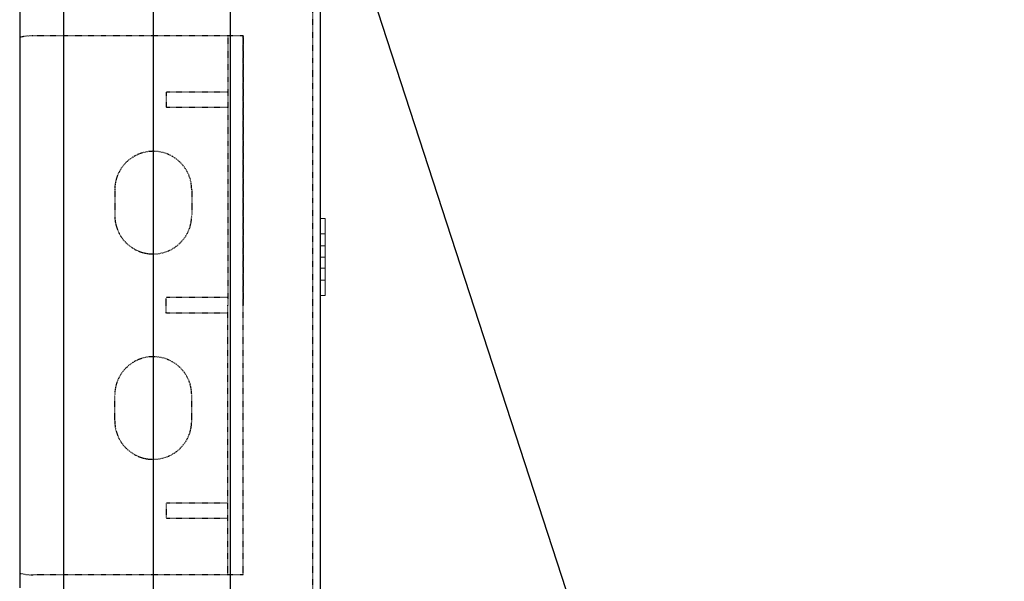
# Model space of a CAD drawing. Extents: x -1043 to 2383, y -808 to 1691.
# Drawn here: x 326 to 518, y 37 to 146 of the extents above; entities that cross this region are included whole.
import ezdxf

# ---------------------------------------------------------------- set-up
doc = ezdxf.new("R2010")
doc.units = 0
doc.header["$MEASUREMENT"] = 0
doc.linetypes.add('HIDDEN', pattern=[0.375, 0.25, -0.125])
doc.linetypes.add('solid', pattern=[0])
for name, color, linetype in [('5', 7, 'CONTINUOUS'), ('dim', 7, 'CONTINUOUS'), ('mark_1', 84, 'solid'), ('stone', 7, 'CONTINUOUS')]:
    doc.layers.add(name, color=color, linetype=linetype)

# ---------------------------------------------------------------- blocks, each defined once
blk = doc.blocks.new('0601s')
at = {"layer": 'mark_1', "lineweight": 0, "extrusion": (6.12303e-17, 1, -1.83691e-16)}
for p, q in [((53363, -16116.4, 31886), (53353, -16116.4, 31886)), ((53363, -16116.4, 31870.4), (53353, -16116.4, 31870.4)), ((53353, -16116.4, 31886), (53353, -16169.4, 31945.4)), ((53363, -16116.4, 32004.8), (53353, -16116.4, 32004.8)), ((53363, -16116.4, 32020.4), (53353, -16116.4, 32020.4)), ((53363, -16116.4, 34386), (53353, -16116.4, 34386)), ((53363, -16116.4, 34370.4), (53353, -16116.4, 34370.4)), ((53353, -16116.4, 34386), (53353, -16169.4, 34445.4)), ((53363, -16116.4, 34504.8), (53353, -16116.4, 34504.8)), ((53363, -16116.4, 34520.4), (53353, -16116.4, 34520.4)), ((53363, -16116.4, 36886), (53353, -16116.4, 36886)), ((53363, -16116.4, 36870.4), (53353, -16116.4, 36870.4)), ((53353, -16116.4, 36886), (53353, -16169.4, 36945.4)), ((53363, -16116.4, 37004.8), (53353, -16116.4, 37004.8)), ((53363, -16116.4, 37020.4), (53353, -16116.4, 37020.4)), ((53353, -16116.4, 39386), (53353, -16116.4, 39370.4)), ((53353, -16146.4, 39370.4), (53353, -16116.4, 39370.4)), ((53353, -16116.4, 39386), (53353, -16169.4, 39445.4)), ((53363, -16116.4, 39386), (53353, -16116.4, 39386)), ((53363, -16116.4, 39370.4), (53353, -16116.4, 39370.4)), ((53353, -16146.4, 39520.4), (53353, -16116.4, 39520.4)), ((53353, -16116.4, 39520.4), (53353, -16116.4, 39517.8)), ((53363, -16116.4, 39504.8), (53353, -16116.4, 39504.8)), ((53363, -16116.4, 39520.4), (53353, -16116.4, 39520.4)), ((53353, -16116.4, 39517.8), (53353, -16248, 39370.4)), ((53353, -16116.4, 39504.8), (53353, -16236.4, 39370.4)), ((53353, -16116.4, 39517.8), (53353, -16116.4, 39504.8)), ((53353, -16116.4, 37004.8), (53353, -16169.4, 36945.4)), ((53353, -16116.4, 37020.4), (53353, -16116.4, 37004.8)), ((53353, -16146.4, 37020.4), (53353, -16116.4, 37020.4)), ((53353, -16116.4, 36886), (53353, -16116.4, 36870.4)), ((53353, -16146.4, 36870.4), (53353, -16116.4, 36870.4)), ((53353, -16116.4, 34504.8), (53353, -16169.4, 34445.4)), ((53353, -16116.4, 34520.4), (53353, -16116.4, 34504.8)), ((53353, -16146.4, 34520.4), (53353, -16116.4, 34520.4)), ((53353, -16116.4, 34386), (53353, -16116.4, 34370.4)), ((53353, -16146.4, 34370.4), (53353, -16116.4, 34370.4)), ((53353, -16116.4, 32004.8), (53353, -16169.4, 31945.4)), ((53353, -16116.4, 32020.4), (53353, -16116.4, 32004.8)), ((53353, -16146.4, 32020.4), (53353, -16116.4, 32020.4)), ((53353, -16116.4, 31886), (53353, -16116.4, 31870.4)), ((53353, -16146.4, 31870.4), (53353, -16116.4, 31870.4)), ((53363, -16116.4, 31886), (53363, -16116.4, 31870.4)), ((53363, -16146.4, 31870.4), (53363, -16116.4, 31870.4)), ((53363, -16116.4, 31886), (53363, -16191.4, 31970)), ((53363, -16146.4, 32020.4), (53363, -16116.4, 32020.4)), ((53363, -16116.4, 32020.4), (53363, -16116.4, 32004.8)), ((53363, -16116.4, 32004.8), (53363, -16169.4, 31945.4)), ((53363, -16116.4, 34386), (53363, -16116.4, 34370.4)), ((53363, -16146.4, 34370.4), (53363, -16116.4, 34370.4)), ((53363, -16116.4, 34386), (53363, -16191.4, 34470)), ((53363, -16146.4, 34520.4), (53363, -16116.4, 34520.4)), ((53363, -16116.4, 34520.4), (53363, -16116.4, 34504.8)), ((53363, -16116.4, 34504.8), (53363, -16169.4, 34445.4)), ((53363, -16116.4, 36886), (53363, -16116.4, 36870.4)), ((53363, -16146.4, 36870.4), (53363, -16116.4, 36870.4)), ((53363, -16116.4, 36886), (53363, -16191.4, 36970)), ((53363, -16146.4, 37020.4), (53363, -16116.4, 37020.4)), ((53363, -16116.4, 37020.4), (53363, -16116.4, 37004.8)), ((53363, -16116.4, 37004.8), (53363, -16169.4, 36945.4)), ((53363, -16116.4, 39386), (53363, -16116.4, 39370.4)), ((53363, -16146.4, 39370.4), (53363, -16116.4, 39370.4)), ((53363, -16116.4, 39386), (53363, -16191.4, 39470)), ((53363, -16146.4, 39520.4), (53363, -16116.4, 39520.4)), ((53363, -16116.4, 39520.4), (53363, -16116.4, 39504.8)), ((53363, -16116.4, 39504.8), (53363, -16169.4, 39445.4)), ((53363, -16146.4, 31870.4), (53353, -16146.4, 31870.4)), ((53353, -16146.4, 31870.4), (53353, -16191.4, 31920.8)), ((53363, -16146.4, 32020.4), (53353, -16146.4, 32020.4)), ((53363, -16146.4, 34370.4), (53353, -16146.4, 34370.4)), ((53353, -16146.4, 34370.4), (53353, -16191.4, 34420.8)), ((53363, -16146.4, 34520.4), (53353, -16146.4, 34520.4)), ((53363, -16146.4, 36870.4), (53353, -16146.4, 36870.4)), ((53353, -16146.4, 36870.4), (53353, -16191.4, 36920.8)), ((53363, -16146.4, 37020.4), (53353, -16146.4, 37020.4)), ((53353, -16146.4, 39370.4), (53353, -16191.4, 39420.8)), ((53363, -16146.4, 39370.4), (53353, -16146.4, 39370.4)), ((53353, -16146.4, 39520.4), (53353, -16191.4, 39470)), ((53363, -16146.4, 39520.4), (53353, -16146.4, 39520.4)), ((53353, -16146.4, 37020.4), (53353, -16191.4, 36970)), ((53353, -16146.4, 34520.4), (53353, -16191.4, 34470)), ((53353, -16146.4, 32020.4), (53353, -16191.4, 31970)), ((53363, -16146.4, 31870.4), (53363, -16203.1, 31933.9)), ((53363, -16146.4, 32020.4), (53363, -16191.4, 31970)), ((53363, -16146.4, 34370.4), (53363, -16203.1, 34433.9)), ((53363, -16146.4, 34520.4), (53363, -16191.4, 34470)), ((53363, -16146.4, 36870.4), (53363, -16203.1, 36933.9)), ((53363, -16146.4, 37020.4), (53363, -16191.4, 36970)), ((53363, -16146.4, 39370.4), (53363, -16203.1, 39433.9)), ((53363, -16146.4, 39520.4), (53363, -16191.4, 39470)), ((53363, -16169.4, 31945.4), (53353, -16169.4, 31945.4)), ((53363, -16169.4, 34445.4), (53353, -16169.4, 34445.4)), ((53363, -16169.4, 36945.4), (53353, -16169.4, 36945.4)), ((53363, -16169.4, 39445.4), (53353, -16169.4, 39445.4)), ((53353, -16169.4, 39445.4), (53353, -16191.4, 39420.8)), ((53363, -16191.4, 39470), (53363, -16169.4, 39445.4)), ((53363, -16191.4, 36970), (53363, -16169.4, 36945.4)), ((53363, -16191.4, 34470), (53363, -16169.4, 34445.4)), ((53363, -16191.4, 31970), (53363, -16169.4, 31945.4)), ((53363, -16191.4, 31970), (53353, -16191.4, 31970)), ((53353, -16191.4, 31970), (53353, -16236.4, 32020.4)), ((53363, -16191.4, 31920.8), (53353, -16191.4, 31920.8)), ((53363, -16191.4, 34470), (53353, -16191.4, 34470)), ((53353, -16191.4, 34470), (53353, -16236.4, 34520.4)), ((53363, -16191.4, 34420.8), (53353, -16191.4, 34420.8)), ((53363, -16191.4, 36970), (53353, -16191.4, 36970)), ((53353, -16191.4, 36970), (53353, -16236.4, 37020.4)), ((53363, -16191.4, 36920.8), (53353, -16191.4, 36920.8)), ((53353, -16191.4, 39470), (53353, -16236.4, 39520.4)), ((53363, -16191.4, 39470), (53353, -16191.4, 39470)), ((53363, -16191.4, 39420.8), (53353, -16191.4, 39420.8)), ((53353, -16191.4, 39470), (53353, -16203.1, 39433.9)), ((53353, -16191.4, 39470), (53353, -16191.4, 39470)), ((53353, -16191.4, 36920.8), (53353, -16236.4, 36870.4)), ((53353, -16191.4, 34420.8), (53353, -16236.4, 34370.4)), ((53353, -16191.4, 31920.8), (53353, -16236.4, 31870.4)), ((53363, -16191.4, 31970), (53363, -16236.4, 32020.4)), ((53363, -16191.4, 31970), (53363, -16213.3, 31945.4)), ((53363, -16191.4, 31920.8), (53363, -16236.4, 31870.4)), ((53363, -16191.4, 31970), (53363, -16266.4, 31886)), ((53363, -16191.4, 34470), (53363, -16236.4, 34520.4)), ((53363, -16191.4, 34470), (53363, -16213.3, 34445.4)), ((53363, -16191.4, 34420.8), (53363, -16236.4, 34370.4)), ((53363, -16191.4, 34470), (53363, -16266.4, 34386)), ((53363, -16191.4, 36970), (53363, -16236.4, 37020.4)), ((53363, -16191.4, 36970), (53363, -16213.3, 36945.4)), ((53363, -16191.4, 36920.8), (53363, -16236.4, 36870.4)), ((53363, -16191.4, 36970), (53363, -16266.4, 36886)), ((53363, -16191.4, 39470), (53363, -16236.4, 39520.4)), ((53363, -16191.4, 39470), (53363, -16213.3, 39445.4)), ((53363, -16191.4, 39420.8), (53363, -16236.4, 39370.4)), ((53363, -16191.4, 39470), (53363, -16266.4, 39386)), ((53363, -16191.4, 39470), (53363, -16203.1, 39433.9)), ((53363, -16203.1, 39433.9), (53363, -16191.4, 39420.8)), ((53363, -16191.4, 36970), (53363, -16203.1, 36933.9)), ((53363, -16203.1, 36933.9), (53363, -16191.4, 36920.8)), ((53363, -16191.4, 34470), (53363, -16203.1, 34433.9)), ((53363, -16203.1, 34433.9), (53363, -16191.4, 34420.8)), ((53363, -16191.4, 31970), (53363, -16203.1, 31933.9)), ((53363, -16203.1, 31933.9), (53363, -16191.4, 31920.8)), ((53353, -16203.1, 39433.9), (53353, -16266.4, 39504.8)), ((53353, -16213.3, 39445.4), (53353, -16203.1, 39433.9)), ((53363, -16213.3, 31945.4), (53353, -16213.3, 31945.4)), ((53353, -16213.3, 31945.4), (53353, -16266.4, 32004.8)), ((53363, -16213.3, 34445.4), (53353, -16213.3, 34445.4)), ((53353, -16213.3, 34445.4), (53353, -16266.4, 34504.8)), ((53363, -16213.3, 36945.4), (53353, -16213.3, 36945.4)), ((53353, -16213.3, 36945.4), (53353, -16266.4, 37004.8)), ((53363, -16213.3, 39445.4), (53353, -16213.3, 39445.4)), ((53353, -16213.3, 39445.4), (53353, -16266.4, 39386)), ((53353, -16213.3, 36945.4), (53353, -16266.4, 36886)), ((53353, -16213.3, 34445.4), (53353, -16266.4, 34386)), ((53353, -16213.3, 31945.4), (53353, -16266.4, 31886)), ((53363, -16213.3, 31945.4), (53363, -16266.4, 32004.8)), ((53363, -16213.3, 34445.4), (53363, -16266.4, 34504.8)), ((53363, -16213.3, 36945.4), (53363, -16266.4, 37004.8)), ((53363, -16213.3, 39445.4), (53363, -16266.4, 39504.8)), ((53363, -16236.4, 32020.4), (53353, -16236.4, 32020.4)), ((53363, -16236.4, 31870.4), (53353, -16236.4, 31870.4)), ((53363, -16236.4, 34520.4), (53353, -16236.4, 34520.4)), ((53363, -16236.4, 34370.4), (53353, -16236.4, 34370.4)), ((53363, -16236.4, 37020.4), (53353, -16236.4, 37020.4)), ((53363, -16236.4, 36870.4), (53353, -16236.4, 36870.4)), ((53353, -16266.4, 39520.4), (53353, -16236.4, 39520.4)), ((53363, -16236.4, 39520.4), (53353, -16236.4, 39520.4)), ((53363, -16236.4, 39370.4), (53353, -16236.4, 39370.4)), ((53353, -16248, 39370.4), (53353, -16236.4, 39370.4)), ((53353, -16266.4, 36870.4), (53353, -16236.4, 36870.4)), ((53353, -16266.4, 37020.4), (53353, -16236.4, 37020.4)), ((53353, -16266.4, 34370.4), (53353, -16236.4, 34370.4)), ((53353, -16266.4, 34520.4), (53353, -16236.4, 34520.4)), ((53353, -16266.4, 31870.4), (53353, -16236.4, 31870.4)), ((53353, -16266.4, 32020.4), (53353, -16236.4, 32020.4)), ((53363, -16266.4, 32020.4), (53363, -16236.4, 32020.4)), ((53363, -16266.4, 31870.4), (53363, -16236.4, 31870.4)), ((53363, -16266.4, 34520.4), (53363, -16236.4, 34520.4)), ((53363, -16266.4, 34370.4), (53363, -16236.4, 34370.4)), ((53363, -16266.4, 37020.4), (53363, -16236.4, 37020.4)), ((53363, -16266.4, 36870.4), (53363, -16236.4, 36870.4)), ((53363, -16266.4, 39520.4), (53363, -16236.4, 39520.4)), ((53363, -16266.4, 39370.4), (53363, -16236.4, 39370.4)), ((53353, -16266.4, 39370.4), (53353, -16248, 39370.4)), ((53363, -16266.4, 32020.4), (53353, -16266.4, 32020.4)), ((53363, -16266.4, 32004.8), (53353, -16266.4, 32004.8)), ((53363, -16266.4, 31886), (53353, -16266.4, 31886)), ((53363, -16266.4, 31870.4), (53353, -16266.4, 31870.4)), ((53363, -16266.4, 34520.4), (53353, -16266.4, 34520.4)), ((53363, -16266.4, 34504.8), (53353, -16266.4, 34504.8)), ((53363, -16266.4, 34386), (53353, -16266.4, 34386)), ((53363, -16266.4, 34370.4), (53353, -16266.4, 34370.4)), ((53363, -16266.4, 37020.4), (53353, -16266.4, 37020.4)), ((53363, -16266.4, 37004.8), (53353, -16266.4, 37004.8)), ((53363, -16266.4, 36886), (53353, -16266.4, 36886)), ((53363, -16266.4, 36870.4), (53353, -16266.4, 36870.4)), ((53353, -16266.4, 39504.8), (53353, -16266.4, 39520.4)), ((53363, -16266.4, 39520.4), (53353, -16266.4, 39520.4)), ((53363, -16266.4, 39504.8), (53353, -16266.4, 39504.8)), ((53353, -16266.4, 39370.4), (53353, -16266.4, 39386)), ((53363, -16266.4, 39386), (53353, -16266.4, 39386)), ((53363, -16266.4, 39370.4), (53353, -16266.4, 39370.4)), ((53353, -16266.4, 36870.4), (53353, -16266.4, 36886)), ((53353, -16266.4, 37004.8), (53353, -16266.4, 37020.4)), ((53353, -16266.4, 34370.4), (53353, -16266.4, 34386)), ((53353, -16266.4, 34504.8), (53353, -16266.4, 34520.4)), ((53353, -16266.4, 31870.4), (53353, -16266.4, 31886)), ((53363, -16266.4, 32004.8), (53363, -16266.4, 32020.4)), ((53363, -16266.4, 31870.4), (53363, -16266.4, 31886)), ((53363, -16266.4, 34504.8), (53363, -16266.4, 34520.4)), ((53363, -16266.4, 34370.4), (53363, -16266.4, 34386)), ((53363, -16266.4, 37004.8), (53363, -16266.4, 37020.4)), ((53363, -16266.4, 36870.4), (53363, -16266.4, 36886)), ((53363, -16266.4, 39504.8), (53363, -16266.4, 39520.4)), ((53363, -16266.4, 39370.4), (53363, -16266.4, 39386))]:
    blk.add_line(p, q, dxfattribs=at)
at = {"layer": 'stone', "color": 7, "linetype": 'CONTINUOUS'}
for p, q in [((52853, -14335.5, -1.8), (52853, -16985.5, -1.8)), ((53028, -14335.5, -1.8), (53028, -16985.5, -1.8)), ((53178, -14335.5, -1.8), (53178, -16985.5, -1.8)), ((53353, -14335.5, -1.8), (53353, -16985.5, -1.8)), ((52768, -14485.5, -1.8), (52768, -16835.5, -1.8))]:
    blk.add_line(p, q, dxfattribs=at)
at = {"layer": 'stone', "color": 7, "linetype": 'HIDDEN'}
for p, q in [((53338, -14485.5, -1.8), (53338, -16985.5, -1.8)), ((53203, -15760.5, -1.8), (52793.9, -15760.5, -1.8)), ((53173, -15760.5, -1.8), (53173, -16285.5, -1.8)), ((53203, -16810.5, -1.8), (53203, -15760.5, -1.8)), ((53203, -15760.5, -1.8), (53203, -16285.5, -1.8)), ((53173, -15870.5, -1.8), (53053, -15870.5, -1.8)), ((53053, -15870.5, -1.8), (53053, -15900.5, -1.8)), ((53173, -15900.5, -1.8), (53053, -15900.5, -1.8)), ((52953, -16060.5, -1.8), (52953, -16110.5, -1.8)), ((53103, -16060.5, -1.8), (53103, -16110.5, -1.8)), ((53053, -16300.5, -1.8), (53053, -16270.5, -1.8)), ((53173, -16270.5, -1.8), (53053, -16270.5, -1.8)), ((53173, -16810.5, -1.8), (53173, -16285.5, -1.8)), ((53203, -16810.5, -1.8), (53203, -16285.5, -1.8)), ((53173, -16300.5, -1.8), (53053, -16300.5, -1.8)), ((52953, -16510.5, -1.8), (52953, -16460.5, -1.8)), ((53103, -16510.5, -1.8), (53103, -16460.5, -1.8)), ((53173, -16670.5, -1.8), (53053, -16670.5, -1.8)), ((53053, -16670.5, -1.8), (53053, -16700.5, -1.8)), ((53173, -16700.5, -1.8), (53053, -16700.5, -1.8)), ((53203, -16810.5, -1.8), (52793.9, -16810.5, -1.8))]:
    blk.add_line(p, q, dxfattribs=at)
for centre, radius, start, end in [((52793.9, -15860.5, -1.8), 100, 89.6028, 105.0342), ((53028, -16060.5, -1.8), 75, 0, 179.9987), ((53028, -16110.5, -1.8), 75, 180, 359.9999), ((53028, -16460.5, -1.8), 75, 0.0001, 180), ((53028, -16510.5, -1.8), 75, 180.0013, 360), ((52793.9, -16710.5, -1.8), 100, 254.9649, 269.999)]:
    blk.add_arc(centre, radius, start, end, dxfattribs=at)

msp = doc.modelspace()

# ---------------------------------------------------------------- linework, layer by layer
at = {"layer": 'dim'}
msp.add_line((341.08, 317.04, 35), (518.1, -227.52, 35), dxfattribs=at)

# ---------------------------------------------------------------- block references
at = {"layer": '5', "xscale": 0.1, "yscale": 0.1, "zscale": 0.1}
msp.add_blockref('0601s', (-4950.43, 1719.09, 35.18), dxfattribs=at)

doc.saveas('drawing.dxf')
